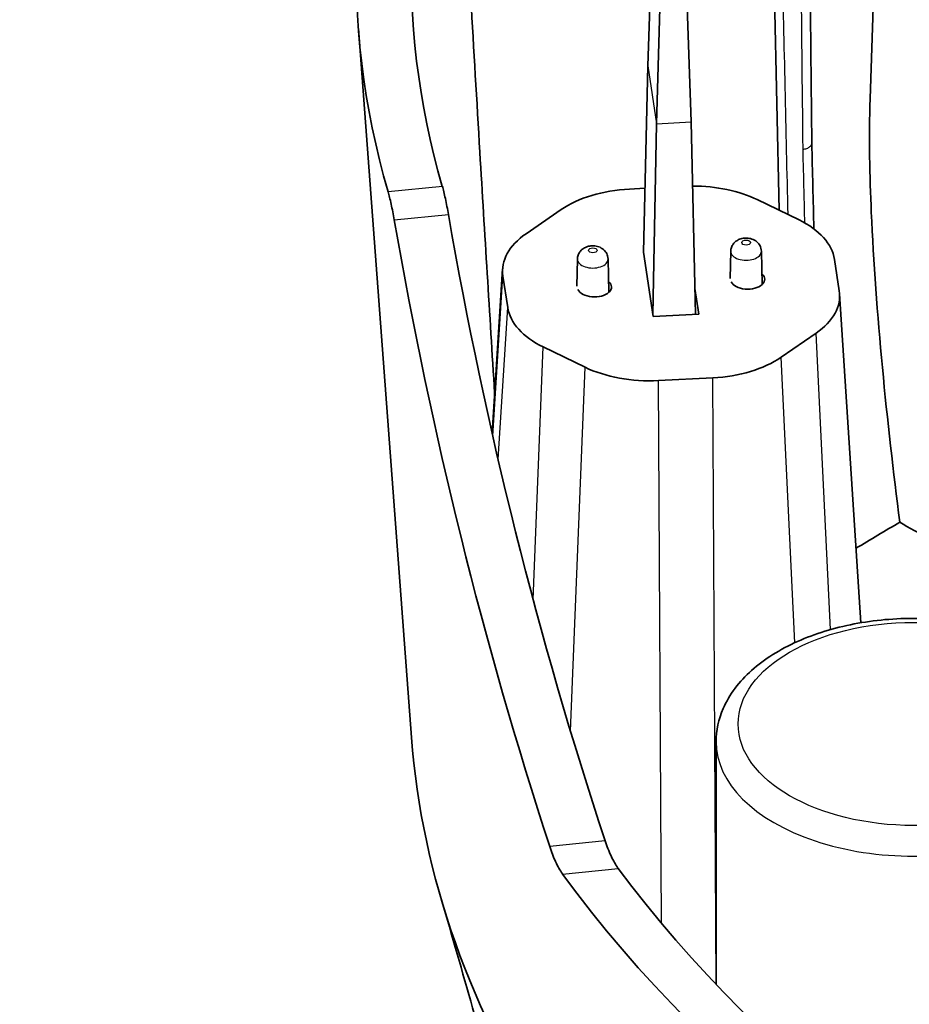
# Model space of a CAD drawing. Units: millimetres. Extents: x 14 to 1080, y -49 to 580.
# Drawn here: x 544 to 584, y 183 to 227 of the extents above; entities that cross this region are included whole.
import ezdxf

# ---------------------------------------------------------------- set-up
doc = ezdxf.new("R2010")
doc.units = ezdxf.units.MM
doc.header["$LTSCALE"] = 2
doc.layers.add('Visible (ISO)', color=7, linetype='Continuous', lineweight=35)
doc.layers.add('Visible Narrow (ISO)', color=7, linetype='Continuous', lineweight=25)

msp = doc.modelspace()

# ---------------------------------------------------------------- linework, layer by layer
at = {"layer": 'Visible (ISO)'}
for p, q in [((572.527, 225.304), (572.716, 230.66)), ((578.262, 230.089), (578.505, 218.734)), ((582.844, 230.083), (582.643, 223.803)), ((572.926, 222.669), (573.104, 228.898)), ((574.501, 222.749), (574.321, 228.009)), ((561.777, 194.762), (559.361, 226.994)), ((572.527, 225.304), (572.328, 216.829)), ((572.926, 222.669), (572.759, 213.984)), ((574.501, 222.749), (574.702, 214.001)), ((572.396, 219.736), (571.693, 219.7)), ((579.411, 218.295), (577.507, 219.218)), ((568.589, 218.767), (566.992, 217.668)), ((572.772, 213.903), (572.328, 216.829)), ((576.303, 216.868), (576.277, 215.637)), ((577.698, 216.868), (577.73, 215.354)), ((569.33, 216.516), (569.304, 215.285)), ((570.725, 216.516), (570.757, 215.002)), ((581.243, 215.074), (581.027, 216.503)), ((565.925, 216.069), (565.446, 208.604)), ((565.939, 215.741), (566.156, 214.312)), ((574.675, 215.171), (574.851, 214.008)), ((581.258, 214.941), (582.219, 199.974)), ((574.851, 214.008), (572.772, 213.903)), ((578.593, 212.048), (580.191, 213.147)), ((567.772, 212.519), (569.676, 211.597)), ((573.013, 210.99), (575.489, 211.115)), ((575.64, 183.521), (575.64, 194.556))]:
    msp.add_line(p, q, dxfattribs=at)
for centre, major_axis, ratio, start_param, end_param in [((664.111, 294.033), (-118.631, 0), 0.57735, 6.246119, 9.461844), ((664.111, 275.662), (-104.911, 0), 0.57735, 0.312804, 1.744671), ((664.111, 229.612), (-104.848, 0), 0.57735, 6.061334, 6.449817), ((664.111, 229.612), (-102.344, 0), 0.57735, 6.062313, 6.449624), ((572.092, 217.07), (-4.572, 0), 0.57735, 4.799655, 5.585054), ((574.568, 217.195), (-4.572, 0), 0.57735, 4.014257, 4.712363), ((663.02, 238.314), (21.156, -141.87), 0.707234, 4.746351, 4.952433), ((662.993, 238.527), (21.673, -145.342), 0.707234, 4.746215, 4.947265), ((576.472, 216.273), (4.572, 0), 0.57735, 0.087266, 0.872665), ((570.494, 215.971), (-4.572, 0), 0.57735, 5.585054, 6.370452), ((577.076, 215.595), (0.776, 0), 0.57735, 3.400372, 6.876189), ((570.103, 215.243), (0.776, 0), 0.57735, 3.400372, 6.876189), ((576.688, 214.844), (4.572, 0), 0.57735, 5.585054, 6.370452), ((570.711, 214.542), (-4.572, 0), 0.57735, 0.087266, 0.872665), ((575.091, 213.744), (4.572, 0), 0.57735, 4.799655, 5.585054), ((572.615, 213.619), (4.572, 0), 0.57735, 4.014257, 4.799655), ((589.754, 207.448), (-7.635, 0), 0.57735, 0.71665, 1.207299), ((664.111, 197.319), (-102.429, 0), 0.57735, 0.043262, 0.361793), ((664.111, 211.649), (-103.503, 0), 0.57735, 0.39692, 1.388049), ((664.111, 211.649), (100.998, 0), 0.57735, 3.544124, 4.517795)]:
    msp.add_ellipse(centre, major_axis=major_axis, ratio=ratio, start_param=start_param, end_param=end_param, dxfattribs=at)
for points, knots in [([(565.562, 210.412), (565.337, 214.005), (565.111, 217.683), (564.61, 226.038), (564.337, 230.722), (564.084, 235.273)], [1.285299, 1.285299, 1.285299, 1.285299, 2.471379, 2.471379, 3.971419, 3.971419, 3.971419, 3.971419]), ([(579.906, 230.089), (579.919, 228.809), (579.933, 227.528), (579.961, 224.761), (579.977, 223.276), (579.992, 221.788)], [1.23718877, 1.23718877, 1.23718877, 1.23718877, 1.24519493, 1.24519493, 1.25444548, 1.25444548, 1.25444548, 1.25444548]), ([(582.643, 223.803), (582.587, 222.069), (582.63, 220.251), (582.897, 214.114), (583.415, 209.048), (583.998, 204.553)], [4.72353, 4.72353, 4.72353, 4.72353, 5.472473, 5.472473, 7.600549, 7.600549, 7.600549, 7.600549]), ([(560.715, 219.571), (560.757, 219.428), (560.805, 219.235), (560.902, 218.79), (560.952, 218.537), (560.994, 218.292)], [0.9047698, 0.9047698, 0.9047698, 0.9047698, 0.9801037, 0.9801037, 1.0555144, 1.0555144, 1.0555144, 1.0555144]), ([(563.461, 218.543), (563.418, 218.788), (563.369, 219.041), (563.272, 219.486), (563.223, 219.679), (563.182, 219.822)], [0.1510641, 0.1510641, 0.1510641, 0.1510641, 0.2264758, 0.2264758, 0.3018089, 0.3018089, 0.3018089, 0.3018089]), ([(576.303, 216.868), (576.305, 216.93), (576.316, 216.99), (576.356, 217.103), (576.384, 217.154), (576.454, 217.249), (576.497, 217.29), (576.595, 217.365), (576.651, 217.394), (576.778, 217.444), (576.849, 217.46), (576.997, 217.474), (577.074, 217.471), (577.229, 217.442), (577.308, 217.417), (577.454, 217.334), (577.521, 217.282), (577.62, 217.152), (577.655, 217.087), (577.689, 216.967), (577.697, 216.918), (577.698, 216.868)], [4.811998, 4.811998, 4.811998, 4.811998, 4.999293, 4.999293, 5.201329, 5.201329, 5.446357, 5.446357, 5.771428, 5.771428, 6.202151, 6.202151, 6.680948, 6.680948, 7.153757, 7.153757, 7.529259, 7.529259, 7.777142, 7.777142, 7.928905, 7.928905, 7.928905, 7.928905]), ([(569.33, 216.516), (569.331, 216.577), (569.343, 216.638), (569.382, 216.751), (569.411, 216.802), (569.481, 216.897), (569.524, 216.938), (569.622, 217.013), (569.678, 217.042), (569.805, 217.092), (569.875, 217.107), (570.023, 217.122), (570.1, 217.119), (570.256, 217.09), (570.335, 217.065), (570.48, 216.981), (570.548, 216.93), (570.646, 216.8), (570.681, 216.735), (570.716, 216.615), (570.724, 216.566), (570.725, 216.516)], [4.811998, 4.811998, 4.811998, 4.811998, 4.999293, 4.999293, 5.201329, 5.201329, 5.446357, 5.446357, 5.771428, 5.771428, 6.202151, 6.202151, 6.680948, 6.680948, 7.153757, 7.153757, 7.529259, 7.529259, 7.777142, 7.777142, 7.928905, 7.928905, 7.928905, 7.928905]), ([(593.64, 194.556), (593.64, 195.117), (593.508, 195.676), (593.001, 196.754), (592.609, 197.266), (591.576, 198.23), (590.907, 198.667), (589.375, 199.395), (588.505, 199.681), (586.675, 200.066), (585.715, 200.167), (583.796, 200.182), (582.837, 200.096), (581.003, 199.743), (580.129, 199.476), (578.546, 198.77), (577.838, 198.33), (576.689, 197.304), (576.239, 196.718), (575.752, 195.589), (575.64, 195.073), (575.64, 194.556)], [0.785398, 0.785398, 0.785398, 0.785398, 1.050429, 1.050429, 1.339395, 1.339395, 1.66744, 1.66744, 2.006503, 2.006503, 2.342967, 2.342967, 2.677819, 2.677819, 3.014047, 3.014047, 3.353052, 3.353052, 3.682746, 3.682746, 3.926991, 3.926991, 3.926991, 3.926991]), ([(571.185, 188.805), (571.182, 188.81), (571.178, 188.815), (571.073, 188.961), (570.963, 189.151), (570.761, 189.581), (570.668, 189.819), (570.591, 190.052)], [0.3016241, 0.3016241, 0.3016241, 0.3016241, 0.304452, 0.304452, 0.3819951, 0.3819951, 0.4559462, 0.4559462, 0.4559462, 0.4559462]), ([(568.069, 189.795), (568.145, 189.562), (568.237, 189.324), (568.436, 188.893), (568.544, 188.703), (568.648, 188.558), (568.651, 188.553), (568.655, 188.548)], [0.7661599, 0.7661599, 0.7661599, 0.7661599, 0.840122, 0.840122, 0.9175618, 0.9175618, 0.9203179, 0.9203179, 0.9203179, 0.9203179]), ([(569.455, 159.772), (568.733, 165.62), (567.413, 171.654), (565.038, 180.816), (564.101, 184.126), (563.144, 187.362)], [0, 0, 0, 0, 1.808728, 1.808728, 2.850075, 2.850075, 2.850075, 2.850075])]:
    msp.add_open_spline(points, degree=3, knots=knots, dxfattribs=at)
for points in [[(579.992, 221.789), (580.024, 220.489), (580.056, 219.189), (580.088, 217.888)], [(582.001, 203.362), (582.666, 203.759), (583.331, 204.157), (583.998, 204.553)]]:
    msp.add_open_spline(points, degree=3, dxfattribs=at)
at = {"layer": 'Visible Narrow (ISO)'}
for p, q in [((572.527, 225.304), (572.926, 222.669)), ((572.926, 222.669), (574.501, 222.749)), ((563.182, 219.822), (560.715, 219.571)), ((560.994, 218.292), (563.461, 218.543)), ((565.476, 208.47), (565.939, 215.741)), ((565.717, 207.421), (566.156, 214.312)), ((580.838, 199.663), (580.191, 213.147)), ((567.311, 201.035), (567.772, 212.519)), ((579.217, 199.068), (578.593, 212.048)), ((569.012, 195.05), (569.676, 211.597)), ((573.147, 186.31), (573.013, 210.99)), ((575.638, 183.523), (575.489, 211.115)), ((570.591, 190.052), (568.069, 189.795)), ((568.655, 188.548), (571.185, 188.805))]:
    msp.add_line(p, q, dxfattribs=at)
for centre, major_axis in [((577.001, 217.265), (-0.198, 0)), ((570.027, 216.912), (-0.198, 0)), ((584.64, 195.373), (8, 0))]:
    msp.add_ellipse(centre, major_axis=major_axis, ratio=0.57735, dxfattribs=at)
for centre, major_axis, start_param, end_param in [((577.001, 216.863), (-0.697, 0), 6.270842, 9.437121), ((570.027, 216.511), (-0.697, 0), 6.270842, 9.437121), ((584.64, 194.556), (-9, 0), 0, 3.141593)]:
    msp.add_ellipse(centre, major_axis=major_axis, ratio=0.57735, start_param=start_param, end_param=end_param, dxfattribs=at)
for points in [[(578.912, 218.537), (578.826, 222.388), (578.739, 226.239), (578.65, 230.089)], [(579.49, 230.089), (579.52, 227.236), (579.549, 224.374), (579.579, 221.503)]]:
    msp.add_open_spline(points, degree=3, dxfattribs=at)
for points, knots in [([(579.579, 221.503), (579.58, 221.503), (579.581, 221.504), (579.616, 221.508), (579.648, 221.513), (579.711, 221.529), (579.741, 221.538), (579.824, 221.57), (579.87, 221.597), (579.943, 221.659), (579.968, 221.693), (579.988, 221.749), (579.992, 221.768), (579.992, 221.788)], [-0.00036733, -0.00036733, -0.00036733, -0.00036733, 0, 0, 0.01018803, 0.01018803, 0.02037603, 0.02037603, 0.0399085, 0.0399085, 0.05944058, 0.05944058, 0.06990852, 0.06990852, 0.06990852, 0.06990852]), ([(579.579, 221.503), (579.594, 220.872), (579.61, 220.241), (579.637, 219.128), (579.649, 218.647), (579.661, 218.165)], [2.73126, 2.73126, 2.73126, 2.73126, 2.9608835, 2.9608835, 3.1362452, 3.1362452, 3.1362452, 3.1362452])]:
    msp.add_open_spline(points, degree=3, knots=knots, dxfattribs=at)

doc.saveas('drawing.dxf')
